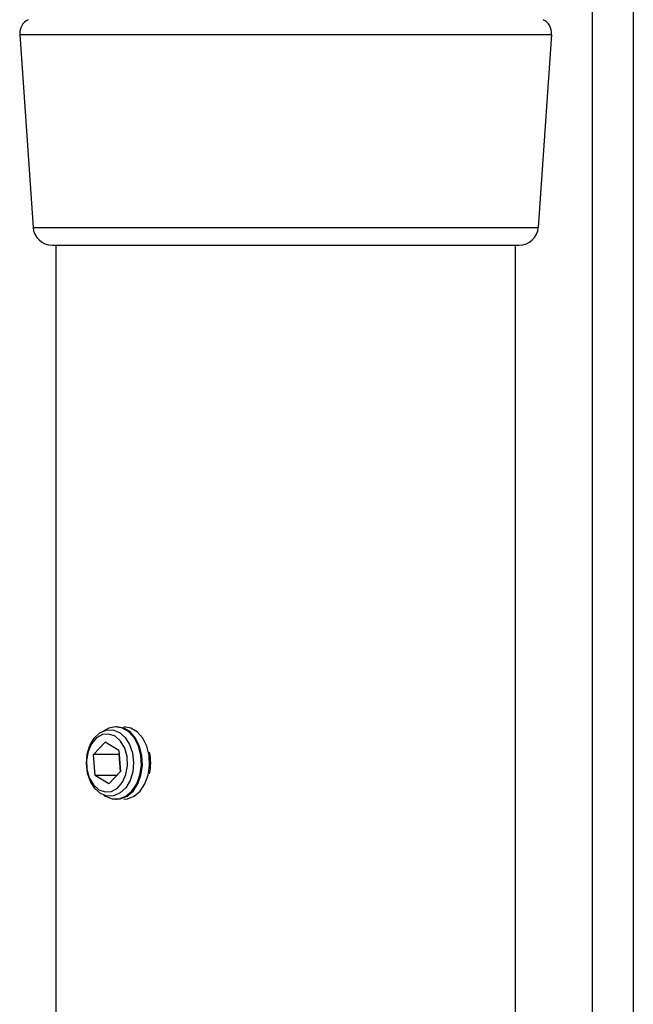
# Model space of a CAD drawing. Extents: x 5 to 292, y 5 to 205.
# Drawn here: x 160 to 168, y 157 to 170 of the extents above; entities that cross this region are included whole.
import ezdxf

# ---------------------------------------------------------------- set-up
doc = ezdxf.new("R2010")
doc.units = 0
doc.layers.get('0').update_dxf_attribs({"linetype": 'CONTINUOUS'})

msp = doc.modelspace()

# ---------------------------------------------------------------- linework, layer by layer
at = {"color": 7, "linetype": 'CONTINUOUS'}
for p, q in [((167.574, 183.629), (167.574, 113.629)), ((168.114, 183.629), (168.114, 113.629)), ((160.061, 169.969), (160.236, 167.434)), ((166.868, 167.434), (167.043, 169.969)), ((160.485, 167.202), (166.618, 167.202)), ((160.535, 167.202), (160.535, 156.235)), ((166.568, 155.833), (166.568, 167.202)), ((161.335, 160.878), (161.321, 160.878)), ((161.184, 160.675), (161.028, 160.511)), ((161.363, 160.566), (161.184, 160.675)), ((161.051, 160.238), (161.028, 160.511)), ((161.366, 160.511), (161.028, 160.511)), ((161.363, 160.566), (161.385, 160.292)), ((161.367, 160.512), (161.366, 160.511)), ((161.384, 160.291), (161.366, 160.511)), ((161.229, 160.128), (161.051, 160.238)), ((161.333, 160.238), (161.051, 160.238)), ((161.229, 160.128), (161.385, 160.292)), ((161.321, 159.925), (161.335, 159.925))]:
    msp.add_line(p, q, dxfattribs=at)
at = {"color": 8, "linetype": 'CONTINUOUS'}
for p, q in [((160.061, 169.969), (167.043, 169.969)), ((160.236, 167.434), (166.868, 167.434))]:
    msp.add_line(p, q, dxfattribs=at)
at = {"color": 7, "linetype": 'CONTINUOUS', "flags": 128}
for points in [[(161.123, 160), (161.048, 160.066), (160.989, 160.158), (160.951, 160.27), (160.937, 160.393), (160.948, 160.517), (160.983, 160.631), (161.039, 160.726), (161.112, 160.796), (161.196, 160.833), (161.284, 160.836), (161.369, 160.803), (161.444, 160.738), (161.503, 160.645), (161.541, 160.533), (161.555, 160.41), (161.544, 160.287), (161.509, 160.173), (161.453, 160.077), (161.38, 160.008), (161.296, 159.97), (161.208, 159.968), (161.123, 160)], [(161.164, 159.98), (161.187, 159.965), (161.275, 159.93), (161.367, 159.93), (161.455, 159.965), (161.533, 160.033), (161.596, 160.127), (161.638, 160.243), (161.657, 160.37), (161.65, 160.499), (161.619, 160.621), (161.566, 160.727), (161.495, 160.809), (161.411, 160.86), (161.32, 160.878), (161.229, 160.86), (161.164, 160.823)], [(161.335, 159.925), (161.381, 159.93), (161.47, 159.965), (161.548, 160.033), (161.61, 160.127), (161.652, 160.243), (161.671, 160.37), (161.665, 160.499), (161.634, 160.621), (161.581, 160.727), (161.51, 160.809), (161.426, 160.86), (161.335, 160.878)], [(161.429, 159.925), (161.475, 159.93), (161.563, 159.965), (161.642, 160.033), (161.704, 160.127), (161.746, 160.243), (161.765, 160.37), (161.758, 160.499), (161.728, 160.621), (161.675, 160.727), (161.603, 160.809), (161.519, 160.86), (161.429, 160.878)], [(161.454, 160.25), (161.475, 160.366), (161.47, 160.485), (161.439, 160.596), (161.385, 160.688), (161.314, 160.752), (161.232, 160.782), (161.148, 160.774), (161.069, 160.73), (161.004, 160.654), (160.959, 160.553), (160.938, 160.438), (160.943, 160.319), (160.974, 160.207), (161.028, 160.115), (161.1, 160.051), (161.181, 160.022), (161.266, 160.029), (161.344, 160.073), (161.409, 160.149), (161.454, 160.25)]]:
    msp.add_lwpolyline(points, dxfattribs=at)
at = {"color": 7, "linetype": 'CONTINUOUS'}
for centre, radius, start, end in [((160.26, 169.982), 0.2, 116.5651, 183.9452), ((166.843, 169.982), 0.2, 356.0548, 63.4349), ((160.485, 167.452), 0.25, 183.9452, 270), ((166.618, 167.452), 0.25, 270, 356.0548), ((161.116, 160.402), 0.664, 347.6163, 12.3837)]:
    msp.add_arc(centre, radius, start, end, dxfattribs=at)

doc.saveas('drawing.dxf')
